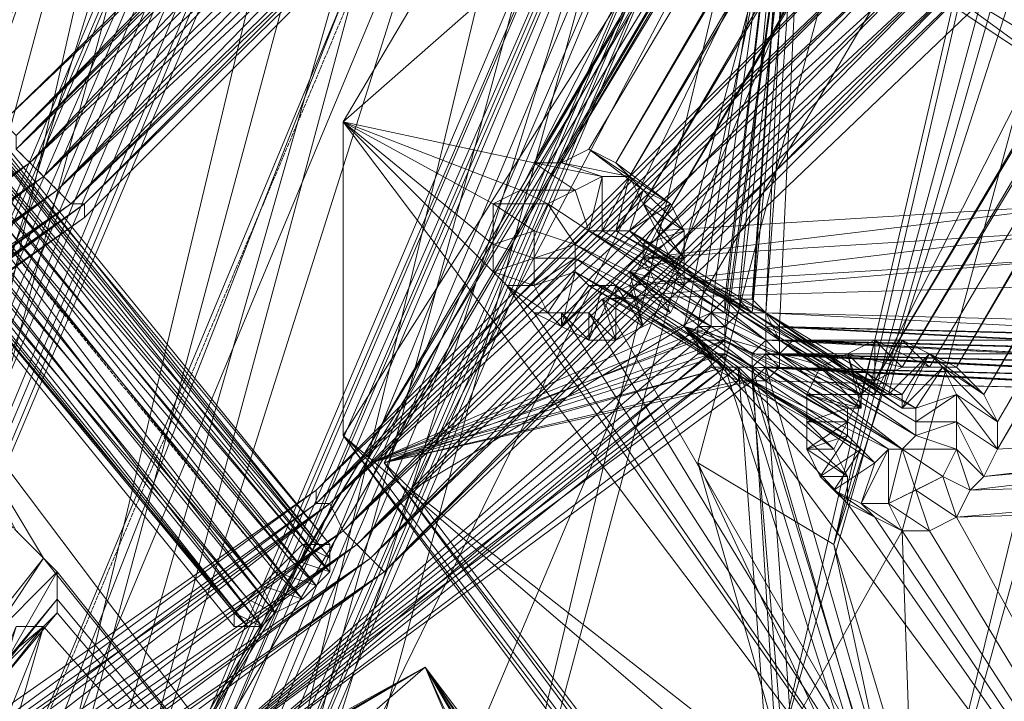
# Model space of a CAD drawing. Units: millimetres. Extents: x 269 to 47887, y -5561 to 2906.
# Drawn here: x 43758 to 43944, y -776 to -647 of the extents above; entities that cross this region are included whole.
import ezdxf

# ---------------------------------------------------------------- set-up
doc = ezdxf.new("R2010")
doc.units = ezdxf.units.MM
doc.header["$MEASUREMENT"] = 0
doc.linetypes.add('PDF_IMPORT', pattern=[1, 0.8, -0.2])
doc.layers.add('МАФЫ НАШИ', color=7, linetype='Continuous', lineweight=25)

# ---------------------------------------------------------------- blocks, each defined once
blk = doc.blocks.new('прьлг6')
at = {"layer": 'МАФЫ НАШИ', "lineweight": 13}
for points in [[(37032.8, 5530.47), (36921.9, 5419.56), (37032.8, 5530.47), (36921.9, 5419.56), (36792.94, 5329.3), (36921.9, 5419.56), (36795.52, 5326.72), (36792.94, 5329.3), (36653.67, 5257.08), (36795.52, 5326.72), (36653.67, 5254.5), (36653.67, 5257.08), (36506.66, 5205.5), (36653.67, 5254.5), (36506.66, 5205.5), (36351.92, 5177.13), (36506.66, 5205.5), (36351.92, 5177.13), (36194.59, 5174.55), (36351.92, 5177.13), (36194.59, 5171.97)], [(37032.8, 5530.47), (36921.9, 5419.56), (36795.52, 5326.72), (36792.94, 5329.3), (36653.67, 5254.5), (36653.67, 5257.08), (36506.66, 5205.5), (36351.92, 5177.13), (36194.59, 5171.97)], [(36965.74, 5589.78), (36862.58, 5489.2), (36965.74, 5589.78), (36862.58, 5489.2), (36746.52, 5406.67), (36862.58, 5489.2), (36746.52, 5404.09), (36746.52, 5406.67), (36620.14, 5339.61), (36746.52, 5404.09), (36620.14, 5339.61), (36483.45, 5293.19), (36620.14, 5339.61), (36483.45, 5293.19), (36341.6, 5267.4), (36483.45, 5293.19), (36341.6, 5267.4), (36199.75, 5264.82), (36341.6, 5267.4), (36199.75, 5264.82)], [(35560.14, 5551.1), (35668.46, 5455.67), (35665.88, 5455.67), (35787.1, 5378.3), (35918.63, 5318.98), (36057.9, 5282.87), (36057.9, 5280.29), (36199.75, 5264.82), (36341.6, 5267.4), (36483.45, 5293.19), (36620.14, 5339.61), (36746.52, 5406.67), (36746.52, 5404.09), (36862.58, 5489.2), (36965.74, 5589.78)], [(37154.01, 6397.04), (36813.57, 5300.93), (37120.49, 6440.88)], [(37084.38, 6417.67), (37115.33, 6373.83), (37154.01, 6397.04), (36857.42, 5295.77), (37115.33, 6373.83), (36836.79, 5342.19), (36857.42, 5295.77), (36813.57, 5300.93), (36836.79, 5342.19), (36795.52, 5347.35), (36813.57, 5300.93), (37084.38, 6417.67), (36795.52, 5347.35), (37115.33, 6373.83)], [(37218.49, 6309.35), (36898.68, 5288.03), (37187.54, 6353.19)], [(37148.86, 6329.98), (37182.38, 6286.14), (37218.49, 6309.35), (36942.53, 5282.87), (37182.38, 6286.14), (36921.9, 5329.3), (36942.53, 5282.87), (36898.68, 5288.03), (36921.9, 5329.3), (36880.63, 5334.45), (36898.68, 5288.03), (37148.86, 6329.98), (36880.63, 5334.45), (37182.38, 6286.14)], [(37252.02, 6265.5), (37019.9, 5409.25), (37213.33, 6244.87), (37252.02, 6265.5), (37282.97, 6224.24), (37019.9, 5409.25), (37043.11, 5331.88), (37035.38, 5337.03), (37032.8, 5411.83), (37009.59, 5370.56), (37213.33, 6244.87), (36994.11, 5424.72), (37019.9, 5409.25), (37035.38, 5337.03)], [(37009.59, 5370.56), (37246.86, 6201.03), (37213.33, 6244.87), (37282.97, 6224.24), (37043.11, 5331.88)], [(37133.38, 5414.41), (37117.91, 5280.29), (37130.8, 5416.99), (37043.11, 5414.41), (37117.91, 5280.29), (37032.8, 5411.83), (37246.86, 6201.03), (37035.38, 5337.03), (37282.97, 6224.24), (37246.86, 6201.03)], [(36818.73, 5530.47), (36921.9, 5409.25), (36919.32, 5409.25), (36818.73, 5530.47)], [(36816.15, 5530.47), (36919.32, 5409.25), (36916.74, 5406.67), (36816.15, 5530.47)], [(36826.47, 5512.41), (36916.74, 5406.67), (36914.16, 5404.09)], [(36808.42, 5522.73), (36911.58, 5401.51), (36909, 5398.93), (36808.42, 5522.73)], [(36805.84, 5520.15), (36909, 5398.93), (36906.42, 5396.35), (36805.84, 5520.15)], [(36805.84, 5517.57), (36906.42, 5396.35), (36906.42, 5393.77), (36805.84, 5517.57), (36906.42, 5393.77), (36909, 5393.77), (36808.42, 5517.57)], [(36811, 5517.57), (36909, 5393.77), (36911.58, 5393.77), (36811, 5517.57)], [(36813.57, 5520.15), (36911.58, 5393.77), (36914.16, 5396.35), (36813.57, 5520.15)], [(36816.15, 5522.73), (36914.16, 5396.35), (36919.32, 5398.93), (36816.15, 5522.73)], [(36818.73, 5525.31), (36919.32, 5398.93), (36921.9, 5401.51), (36818.73, 5525.31)], [(36821.31, 5527.89), (36921.9, 5401.51), (36924.48, 5404.09), (36821.31, 5527.89)], [(36823.89, 5530.47), (36924.48, 5404.09), (36924.48, 5406.67), (36823.89, 5530.47)], [(36823.89, 5533.04), (36924.48, 5406.67), (36924.48, 5409.25), (36921.9, 5409.25), (36821.31, 5533.04), (36924.48, 5409.25), (36823.89, 5533.04)], [(36911.58, 5401.51), (36914.16, 5404.09), (36826.47, 5512.41), (36911.58, 5401.51), (36811, 5525.31)], [(37004.43, 5453.09), (37014.74, 5561.41), (37012.16, 5563.99), (37192.7, 5870.9), (37218.49, 5981.81), (37012.16, 5563.99), (36927.05, 5489.2), (37218.49, 5981.81), (37270.07, 6010.18)], [(37197.86, 5868.33), (37360.34, 5770.32), (37365.5, 5767.74), (37184.96, 5463.41), (37491.87, 5912.17), (37365.5, 5767.74), (37491.87, 5974.07), (37486.72, 5976.65), (37282.97, 6002.44), (37277.81, 6005.02), (37197.86, 5868.33), (37192.7, 5870.9), (37014.74, 5561.41), (36934.79, 5424.72), (36939.95, 5419.56)], [(36973.48, 5484.04), (37246.86, 5943.12), (36968.32, 5481.46), (37244.28, 5948.28), (36963.16, 5481.46), (37241.7, 5953.44), (37218.49, 5981.81), (36963.16, 5481.46), (36927.05, 5489.2), (36960.58, 5476.3)], [(37246.86, 5943.12), (36978.64, 5481.46), (37249.44, 5940.54), (36981.22, 5478.88), (37254.6, 5937.96), (36983.79, 5473.73), (37259.76, 5937.96), (36986.37, 5468.57)], [(37311.34, 5904.43), (37032.8, 5442.78), (37308.76, 5909.59), (37027.64, 5440.2), (37308.76, 5914.75), (37282.97, 5943.12), (37308.76, 5919.91)], [(36976.06, 5455.67), (37053.43, 5321.56), (37066.33, 5458.25), (36976.06, 5455.67), (37066.33, 5463.41), (36981.22, 5458.25), (37066.33, 5468.57), (36983.79, 5463.41), (37068.9, 5473.73), (36986.37, 5468.57), (37264.91, 5940.54)], [(37050.85, 5427.3), (37324.23, 5899.27), (37050.85, 5432.46), (37319.08, 5899.27), (37048.27, 5437.62), (37313.92, 5901.85), (37043.11, 5442.78), (37311.34, 5904.43), (37037.96, 5442.78)], [(37329.39, 5901.85), (37050.85, 5427.3), (37135.96, 5432.46), (37048.27, 5422.14), (37133.38, 5429.88), (37045.69, 5419.56), (37130.8, 5422.14), (37043.11, 5414.41)], [(36823.89, 5651.68), (36934.79, 5514.99), (36927.05, 5512.41), (36816.15, 5246.77), (36906.42, 5643.94), (36927.05, 5512.41), (36991.53, 5690.37), (37004.43, 5692.95), (36862.58, 5767.74), (36777.47, 5721.32), (36906.42, 5643.94), (36811, 5690.37)], [(36795.52, 5298.35), (36965.74, 5698.11), (36792.94, 5300.93), (36963.16, 5703.26), (36790.36, 5298.35), (36963.16, 5708.42), (36947.69, 5744.53), (36790.36, 5298.35), (36767.15, 5316.4), (36787.78, 5295.77)], [(36981.22, 5703.26), (37001.85, 5613), (36981.22, 5698.11), (36999.27, 5610.42), (36978.64, 5692.95), (36999.27, 5607.84), (36976.06, 5690.37), (36854.84, 5267.4), (36999.27, 5607.84)], [(36965.74, 5698.11), (36798.1, 5295.77), (36968.32, 5695.53), (36800.68, 5293.19), (36970.9, 5692.95), (36803.26, 5288.03), (36973.48, 5690.37), (36803.26, 5282.87)], [(37025.06, 5695.53), (36934.79, 5514.99), (37076.64, 5667.16), (36823.89, 5249.34), (36816.15, 5246.77), (36720.73, 5386.04)], [(36798.1, 5269.98), (36844.52, 5117.81), (36852.26, 5251.92), (36798.1, 5269.98), (36852.26, 5257.08), (36800.68, 5272.56), (36852.26, 5262.24), (36803.26, 5277.71), (36854.84, 5267.4), (36803.26, 5282.87), (36976.06, 5690.37)], [(36870.31, 5246.77), (37014.74, 5587.21), (37076.64, 5667.16), (37014.74, 5589.78)], [(36854.84, 5267.4), (36999.27, 5602.68), (36857.42, 5269.98), (36999.27, 5594.94), (36860, 5269.98), (36999.27, 5592.36), (36862.58, 5269.98)], [(36999.27, 5592.36), (36867.74, 5267.4), (37001.85, 5587.21)], [(36867.74, 5267.4), (37004.43, 5584.63), (36870.31, 5262.24), (37009.59, 5582.05), (36870.31, 5257.08), (37012.16, 5584.63), (36870.31, 5251.92), (37014.74, 5587.21)], [(36968.32, 5453.09), (37053.43, 5321.56), (36927.05, 5489.2), (36927.05, 5429.88), (37012.16, 5563.99), (36932.21, 5424.72), (36927.05, 5429.88), (37058.59, 5257.08), (37053.43, 5259.66), (37179.8, 5465.99), (37053.43, 5321.56), (36973.48, 5453.09)], [(36996.69, 5450.51), (36932.21, 5424.72), (36996.69, 5453.09), (37012.16, 5563.99), (36999.27, 5453.09)], [(37014.74, 5561.41), (37001.85, 5453.09), (37014.74, 5561.41), (37004.43, 5453.09), (37012.16, 5563.99), (37001.85, 5455.67), (37007.01, 5453.09), (37001.85, 5455.67), (36999.27, 5455.67), (37007.01, 5453.09), (37004.43, 5453.09), (36999.27, 5455.67), (37004.43, 5453.09), (37001.85, 5453.09), (36999.27, 5455.67), (36996.69, 5453.09), (37001.85, 5453.09), (36999.27, 5450.51), (36996.69, 5453.09), (36994.11, 5450.51), (36999.27, 5450.51), (36999.27, 5447.93), (36994.11, 5450.51), (36994.11, 5447.93), (36999.27, 5447.93), (36994.11, 5447.93), (36994.11, 5445.36), (36999.27, 5447.93), (36999.27, 5445.36), (36994.11, 5445.36), (36996.69, 5445.36), (36999.27, 5445.36), (36999.27, 5442.78), (36996.69, 5442.78), (37001.85, 5440.2), (36999.27, 5442.78), (36996.69, 5442.78), (36996.69, 5445.36), (36999.27, 5442.78), (37001.85, 5440.2), (36999.27, 5442.78), (37001.85, 5442.78), (37001.85, 5440.2), (37004.43, 5440.2), (37001.85, 5442.78), (37004.43, 5442.78), (37004.43, 5440.2), (37007.01, 5440.2), (37004.43, 5442.78), (37007.01, 5445.36), (37007.01, 5440.2), (37009.59, 5442.78), (37007.01, 5445.36), (37009.59, 5442.78), (37009.59, 5445.36), (37007.01, 5445.36), (37007.01, 5447.93), (37009.59, 5445.36), (37012.16, 5447.93), (37007.01, 5447.93), (37007.01, 5450.51), (37012.16, 5447.93), (37009.59, 5447.93), (37007.01, 5450.51), (37007.01, 5453.09), (37004.43, 5455.67), (37001.85, 5455.67), (37012.16, 5563.99), (37004.43, 5455.67)], [(36996.69, 5453.09), (37012.16, 5563.99), (36999.27, 5455.67)], [(36999.27, 5455.67), (37012.16, 5563.99), (36999.27, 5455.67)], [(37007.01, 5453.09), (37012.16, 5563.99), (37110.17, 5450.51), (37007.01, 5453.09), (37107.59, 5447.93), (37007.01, 5450.51), (37107.59, 5445.36), (37007.01, 5447.93), (37105.01, 5445.36), (37007.01, 5447.93), (37105.01, 5442.78), (37004.43, 5445.36), (37107.59, 5440.2), (37058.59, 5257.08), (37107.59, 5440.2), (37004.43, 5442.78), (37058.59, 5257.08), (37001.85, 5442.78)], [(37004.43, 5442.78), (37107.59, 5440.2), (37007.01, 5445.36), (37105.01, 5442.78), (37007.01, 5445.36), (37105.01, 5445.36), (37007.01, 5447.93), (37105.01, 5447.93), (37007.01, 5450.51), (37107.59, 5447.93), (37007.01, 5453.09), (37012.16, 5563.99), (37107.59, 5447.93)], [(37112.75, 5435.04), (37025.06, 5192.61), (37004.43, 5440.2), (36896.11, 5360.25), (37001.85, 5440.2), (36896.11, 5360.25), (36999.27, 5447.93), (37014.74, 5561.41), (36999.27, 5450.51)], [(37112.75, 5447.93), (37009.59, 5450.51), (37014.74, 5561.41), (36999.27, 5450.51), (36934.79, 5424.72), (36999.27, 5447.93), (36934.79, 5424.72)], [(37007.01, 5440.2), (37025.06, 5192.61), (37112.75, 5437.62), (37007.01, 5440.2), (37110.17, 5437.62), (37009.59, 5442.78), (37110.17, 5440.2), (37009.59, 5445.36), (37107.59, 5442.78), (37012.16, 5447.93), (37110.17, 5445.36), (37009.59, 5447.93), (37110.17, 5447.93), (37009.59, 5450.51), (37014.74, 5561.41), (37110.17, 5447.93)], [(37007.01, 5453.09), (37014.74, 5561.41), (37007.01, 5453.09)], [(37007.01, 5453.09), (37014.74, 5561.41), (37007.01, 5453.09)], [(36924.48, 5406.67), (36823.89, 5530.47), (36924.48, 5406.67)], [(37071.48, 5491.78), (37252.02, 5388.62), (37032.8, 5520.15), (37035.38, 5525.31), (37252.02, 5388.62), (37254.6, 5396.35), (37275.23, 5375.72)], [(37048.27, 5517.57), (36934.79, 5404.09), (37048.27, 5517.57)], [(36927.05, 5512.41), (36823.89, 5249.34), (36934.79, 5514.99)], [(37050.85, 5514.99), (36934.79, 5404.09), (37050.85, 5514.99)], [(37050.85, 5514.99), (36934.79, 5404.09), (37050.85, 5514.99)], [(37050.85, 5514.99), (36934.79, 5404.09), (37050.85, 5514.99)], [(36955.42, 5473.73), (36927.05, 5489.2), (36958, 5458.25), (37053.43, 5321.56), (36963.16, 5453.09)], [(36955.42, 5465.99), (36927.05, 5489.2), (36955.42, 5460.83)], [(36927.05, 5489.2), (36927.05, 5489.2)], [(36973.48, 5484.04), (36973.48, 5484.04)], [(36963.16, 5481.46), (36963.16, 5481.46)], [(36968.32, 5481.46), (36968.32, 5481.46)], [(36978.64, 5481.46), (36978.64, 5481.46)], [(36976.06, 5478.88), (36976.06, 5478.88)], [(36981.22, 5478.88), (36981.22, 5478.88)], [(36981.22, 5478.88), (36981.22, 5478.88)], [(36960.58, 5476.3), (36960.58, 5476.3)], [(36970.9, 5476.3), (36970.9, 5476.3)], [(36981.22, 5468.57), (36983.79, 5476.3), (36981.22, 5468.57), (36988.95, 5473.73), (36983.79, 5476.3)], [(36983.79, 5476.3), (36983.79, 5476.3)], [(36875.47, 5473.73), (36875.47, 5473.73)], [(36878.05, 5473.73), (36878.05, 5473.73)], [(36878.05, 5473.73), (36878.05, 5473.73)], [(36955.42, 5473.73), (36955.42, 5473.73)], [(36970.9, 5465.99), (36963.16, 5463.41), (36963.16, 5468.57), (36970.9, 5465.99), (36965.74, 5473.73), (36963.16, 5468.57)], [(36965.74, 5473.73), (36965.74, 5473.73)], [(36983.79, 5473.73), (36983.79, 5473.73)], [(36988.95, 5473.73), (36988.95, 5473.73)], [(36878.05, 5471.15), (36878.05, 5471.15)], [(36981.22, 5468.57), (36981.22, 5468.57)], [(36955.42, 5465.99), (36955.42, 5465.99)], [(36983.79, 5465.99), (36983.79, 5465.99)], [(36981.22, 5460.83), (36991.53, 5463.41), (36991.53, 5458.25), (36981.22, 5460.83), (36983.79, 5450.51), (36988.95, 5453.09), (36981.22, 5460.83), (36988.95, 5453.09), (36991.53, 5458.25)], [(36983.79, 5463.41), (36983.79, 5463.41)], [(37037.96, 5411.83), (37117.91, 5280.29), (37184.96, 5463.41), (37066.33, 5251.92)], [(36955.42, 5460.83), (36955.42, 5460.83)], [(36981.22, 5460.83), (36981.22, 5460.83)], [(36973.48, 5458.25), (36968.32, 5450.51), (36976.06, 5458.25), (36973.48, 5447.93), (36968.32, 5450.51), (36963.16, 5453.09), (36965.74, 5453.09), (36958, 5458.25), (36963.16, 5453.09), (36968.32, 5453.09), (36968.32, 5450.51)], [(36958, 5458.25), (36958, 5458.25)], [(36973.48, 5458.25), (36973.48, 5458.25)], [(36976.06, 5458.25), (36976.06, 5458.25)], [(36978.64, 5458.25), (36978.64, 5458.25)], [(36976.06, 5455.67), (36976.06, 5455.67)], [(36999.27, 5455.67), (36999.27, 5455.67)], [(36999.27, 5455.67), (36999.27, 5455.67)], [(37001.85, 5455.67), (37001.85, 5455.67)], [(37001.85, 5455.67), (37001.85, 5455.67)], [(37004.43, 5455.67), (37004.43, 5455.67)], [(36963.16, 5453.09), (36963.16, 5453.09)], [(36965.74, 5453.09), (36965.74, 5453.09)], [(36968.32, 5453.09), (36968.32, 5453.09)], [(36973.48, 5453.09), (36973.48, 5453.09)], [(36988.95, 5453.09), (36988.95, 5453.09)], [(36996.69, 5453.09), (36996.69, 5453.09)], [(36996.69, 5453.09), (36996.69, 5453.09)], [(36999.27, 5453.09), (36999.27, 5453.09)], [(37004.43, 5453.09), (37004.43, 5453.09)], [(37032.8, 5437.62), (37007.01, 5453.09), (37032.8, 5437.62)], [(36968.32, 5450.51), (36968.32, 5450.51)], [(36983.79, 5450.51), (36983.79, 5450.51)], [(37022.48, 5422.14), (36991.53, 5450.51), (37019.9, 5427.3)], [(37022.48, 5432.46), (36991.53, 5450.51), (37025.06, 5437.62)], [(36991.53, 5450.51), (36991.53, 5450.51)], [(36994.11, 5450.51), (36994.11, 5450.51)], [(36996.69, 5450.51), (36996.69, 5450.51)], [(37009.59, 5450.51), (37110.17, 5445.36), (37009.59, 5447.93), (37110.17, 5445.36), (37009.59, 5447.93), (37110.17, 5442.78), (37009.59, 5445.36), (37110.17, 5440.2), (37009.59, 5442.78), (37110.17, 5437.62), (37007.01, 5442.78), (37061.17, 5254.5)], [(37009.59, 5450.51), (37009.59, 5450.51)], [(36996.69, 5442.78), (36893.53, 5362.82), (36996.69, 5445.36), (36932.21, 5424.72), (36994.11, 5447.93), (36893.53, 5362.82), (36994.11, 5445.36)], [(36999.27, 5447.93), (36896.11, 5360.25)], [(36973.48, 5447.93), (36973.48, 5447.93)], [(36978.64, 5447.93), (36978.64, 5447.93)], [(36994.11, 5447.93), (36994.11, 5447.93)], [(36994.11, 5447.93), (36994.11, 5447.93)], [(37022.48, 5435.04), (36999.27, 5447.93), (37022.48, 5435.04)], [(37035.38, 5432.46), (37009.59, 5447.93), (37035.38, 5432.46)], [(37009.59, 5447.93), (37009.59, 5447.93)], [(37012.16, 5447.93), (37012.16, 5447.93)], [(37027.64, 5447.93), (37027.64, 5447.93)], [(37032.8, 5447.93), (37032.8, 5447.93)], [(36865.16, 5411.83), (36847.1, 5445.36), (36870.31, 5406.67), (36973.48, 5277.71), (36973.48, 5215.82), (36847.1, 5383.46), (36973.48, 5277.71), (36847.1, 5445.36), (36862.58, 5414.41)], [(37004.43, 5440.2), (37061.17, 5254.5), (37004.43, 5440.2), (36934.79, 5424.72), (36999.27, 5445.36), (36896.11, 5360.25), (36999.27, 5442.78), (36893.53, 5362.82)], [(37001.85, 5440.2), (36934.79, 5424.72), (36999.27, 5442.78), (36932.21, 5424.72), (36999.27, 5442.78), (37058.59, 5257.08), (36932.21, 5424.72), (36996.69, 5445.36)], [(36994.11, 5445.36), (36994.11, 5445.36)], [(36996.69, 5445.36), (36996.69, 5445.36)], [(36996.69, 5445.36), (36996.69, 5445.36)], [(37004.43, 5445.36), (37004.43, 5445.36)], [(37009.59, 5445.36), (37009.59, 5445.36)], [(37022.48, 5445.36), (37022.48, 5445.36)], [(37037.96, 5445.36), (37030.22, 5437.62), (37032.8, 5437.62)], [(37037.96, 5445.36), (37037.96, 5445.36)], [(36996.69, 5442.78), (36996.69, 5442.78)], [(37025.06, 5427.3), (37004.43, 5440.2), (37001.85, 5440.2), (36999.27, 5442.78), (37025.06, 5427.3), (37001.85, 5440.2), (37025.06, 5427.3), (37019.9, 5419.56)], [(36999.27, 5442.78), (36999.27, 5442.78)], [(36999.27, 5442.78), (36999.27, 5442.78)], [(37001.85, 5442.78), (37001.85, 5442.78)], [(37004.43, 5442.78), (37004.43, 5442.78)], [(37007.01, 5442.78), (37007.01, 5442.78)], [(37009.59, 5442.78), (37009.59, 5442.78)], [(37017.32, 5442.78), (37025.06, 5435.04), (37014.74, 5437.62), (37022.48, 5435.04), (37025.06, 5435.04)], [(37017.32, 5442.78), (37017.32, 5442.78)], [(37032.8, 5442.78), (37032.8, 5442.78)], [(37037.96, 5442.78), (37037.96, 5442.78)], [(37040.53, 5442.78), (37040.53, 5442.78)], [(37043.11, 5442.78), (37043.11, 5442.78)], [(37001.85, 5440.2), (37001.85, 5440.2)], [(37027.64, 5424.72), (37004.43, 5440.2), (37027.64, 5424.72)], [(37004.43, 5440.2), (37004.43, 5440.2)], [(37027.64, 5440.2), (37027.64, 5440.2)], [(37025.06, 5437.62), (37025.06, 5437.62)], [(37032.8, 5437.62), (37032.8, 5437.62)], [(37048.27, 5437.62), (37048.27, 5437.62)], [(37022.48, 5435.04), (37022.48, 5435.04)], [(37025.06, 5435.04), (37025.06, 5435.04)], [(37032.8, 5435.04), (37032.8, 5435.04)], [(37022.48, 5432.46), (37022.48, 5432.46)], [(37022.48, 5432.46), (37022.48, 5432.46)], [(37050.85, 5432.46), (37050.85, 5432.46)], [(36927.05, 5429.88), (36927.05, 5429.88)], [(37022.48, 5429.88), (37022.48, 5429.88)], [(37032.8, 5427.3), (37035.38, 5429.88), (37043.11, 5427.3), (37032.8, 5427.3), (37040.53, 5422.14)], [(37019.9, 5427.3), (37019.9, 5427.3)], [(37025.06, 5427.3), (37025.06, 5427.3)], [(37030.22, 5427.3), (37030.22, 5427.3)], [(37035.38, 5419.56), (37032.8, 5427.3), (37035.38, 5419.56)], [(37032.8, 5427.3), (37032.8, 5427.3)], [(37050.85, 5427.3), (37050.85, 5427.3)], [(36932.21, 5424.72), (36932.21, 5424.72)], [(36934.79, 5424.72), (36934.79, 5424.72)], [(36994.11, 5424.72), (36994.11, 5424.72)], [(37027.64, 5424.72), (37027.64, 5424.72)], [(37022.48, 5422.14), (37022.48, 5422.14)], [(37048.27, 5422.14), (37048.27, 5422.14)], [(36921.9, 5419.56), (36795.52, 5326.72), (36921.9, 5419.56)], [(36921.9, 5419.56), (36921.9, 5419.56)], [(36921.9, 5419.56), (36921.9, 5419.56)], [(36921.9, 5419.56), (36921.9, 5419.56)], [(36939.95, 5419.56), (36939.95, 5419.56)], [(37045.69, 5419.56), (37045.69, 5419.56)], [(36921.9, 5416.99), (36795.52, 5326.72), (36921.9, 5416.99)], [(36860, 5383.46), (36872.89, 5398.93), (36872.89, 5396.35), (36860, 5383.46)], [(36860, 5380.88), (36872.89, 5396.35), (36870.31, 5393.77), (36860, 5380.88)], [(36854.84, 5380.88), (36870.31, 5393.77), (36865.16, 5393.77)], [(36865.16, 5411.83), (36870.31, 5406.67), (36860, 5393.77)], [(36860, 5391.19), (36870.31, 5406.67), (36872.89, 5404.09), (36872.89, 5398.93), (36862.58, 5386.04)], [(36921.9, 5416.99), (36921.9, 5416.99)], [(36921.9, 5416.99), (36921.9, 5416.99)], [(36924.48, 5416.99), (36924.48, 5416.99)], [(36924.48, 5416.99), (36924.48, 5416.99)], [(37025.06, 5416.99), (37025.06, 5416.99)], [(37148.86, 5409.25), (37117.91, 5280.29), (37027.64, 5414.41)], [(37027.64, 5414.41), (37027.64, 5414.41)], [(37043.11, 5414.41), (37043.11, 5414.41)], [(36927.05, 5411.83), (36927.05, 5411.83)], [(37032.8, 5411.83), (37032.8, 5411.83)], [(37032.8, 5411.83), (37032.8, 5411.83)], [(37037.96, 5411.83), (37037.96, 5411.83)], [(36906.42, 5393.77), (36909, 5393.77), (36906.42, 5396.35), (36911.58, 5393.77), (36909, 5398.93), (36914.16, 5396.35), (36911.58, 5401.51), (36919.32, 5398.93), (36914.16, 5404.09), (36921.9, 5401.51), (36916.74, 5406.67), (36924.48, 5404.09), (36919.32, 5409.25), (36924.48, 5406.67), (36919.32, 5409.25), (36924.48, 5409.25)], [(36919.32, 5409.25), (36919.32, 5409.25)], [(36921.9, 5409.25), (36921.9, 5409.25)], [(36924.48, 5409.25), (36924.48, 5409.25)], [(37019.9, 5409.25), (37019.9, 5409.25)], [(36916.74, 5406.67), (36916.74, 5406.67)], [(36924.48, 5406.67), (36924.48, 5406.67)], [(36934.79, 5404.09), (36805.84, 5308.66), (36934.79, 5404.09)], [(36934.79, 5404.09), (36805.84, 5308.66), (36934.79, 5404.09)], [(36872.89, 5404.09), (36973.48, 5277.71), (36872.89, 5398.93)], [(36924.48, 5404.09), (36924.48, 5404.09)], [(36870.31, 5393.77), (36849.68, 5342.19), (36865.16, 5393.77), (36844.52, 5344.77), (36862.58, 5393.77), (36841.94, 5344.77), (36857.42, 5396.35), (36473.14, 5401.51), (36841.94, 5344.77)], [(36921.9, 5401.51), (36921.9, 5401.51)], [(36919.32, 5398.93), (36919.32, 5398.93)], [(36857.42, 5334.45), (36973.48, 5277.71), (36854.84, 5339.61), (36870.31, 5393.77), (36973.48, 5277.71), (36872.89, 5396.35)], [(36914.16, 5396.35), (36914.16, 5396.35)], [(36870.31, 5393.77), (36870.31, 5393.77)], [(36906.42, 5393.77), (36906.42, 5393.77)], [(36909, 5393.77), (36909, 5393.77)], [(36911.58, 5393.77), (36911.58, 5393.77)], [(36885.79, 5293.19), (36829.05, 5321.56), (36718.15, 5257.08), (36942.53, 5386.04), (36829.05, 5321.56), (36890.95, 5357.67), (36942.53, 5386.04), (37068.9, 5218.4), (36973.48, 5339.61)], [(36960.58, 5342.19), (36792.94, 5249.34), (36958, 5347.35), (36787.78, 5251.92), (36958, 5349.93), (36942.53, 5386.04), (36958, 5352.51)], [(36965.74, 5352.51), (36942.53, 5386.04), (36968.32, 5347.35), (37068.9, 5218.4), (36970.9, 5342.19)], [(36960.58, 5355.09), (36942.53, 5386.04), (36963.16, 5352.51)], [(36942.53, 5386.04), (36942.53, 5386.04)]]:
    blk.add_lwpolyline(points, dxfattribs=at)
at = {"layer": 'МАФЫ НАШИ', "linetype": 'PDF_IMPORT', "lineweight": 13}
for points in [[(36271.97, 6175.24), (36277.13, 6180.39), (36914.16, 5404.09)], [(36816.15, 5246.77), (37004.43, 5692.95)], [(36872.89, 5476.3), (36865.16, 5484.04), (36875.47, 5473.73)], [(36963.16, 5468.57), (36963.16, 5458.25)], [(36978.64, 5468.57), (36973.48, 5468.57)], [(36981.22, 5458.25), (36986.37, 5468.57)], [(36991.53, 5458.25), (36991.53, 5468.57)], [(36970.9, 5465.99), (36970.9, 5460.83)], [(37007.01, 5447.93), (37007.01, 5453.09), (37001.85, 5453.09), (37007.01, 5453.09), (37007.01, 5445.36)], [(37004.43, 5442.78), (36999.27, 5442.78), (36999.27, 5450.51), (36999.27, 5442.78)], [(37009.59, 5442.78), (37009.59, 5450.51)], [(37007.01, 5440.2), (37001.85, 5440.2)], [(37014.74, 5437.62), (37014.74, 5427.3)], [(37030.22, 5437.62), (37025.06, 5437.62)], [(37043.11, 5427.3), (37043.11, 5437.62)], [(37035.38, 5429.88), (37035.38, 5435.04)], [(37017.32, 5422.14), (37022.48, 5416.99)], [(37030.22, 5416.99), (37040.53, 5422.14)], [(36870.31, 5406.67), (36862.58, 5414.41)], [(36932.21, 5406.67), (36927.05, 5411.83)], [(36929.63, 5409.25), (36934.79, 5404.09)], [(36872.89, 5396.35), (36872.89, 5404.09)], [(36906.42, 5396.35), (36911.58, 5401.51)]]:
    blk.add_lwpolyline(points, dxfattribs=at)
at = {"layer": 'МАФЫ НАШИ', "lineweight": 13}
for points in [[(36991.53, 5450.51), (37027.64, 5440.2), (37282.97, 5943.12)], [(36844.52, 5117.81), (36870.31, 5246.77), (37076.64, 5667.16)], [(36865.16, 5486.62), (36965.74, 5589.78), (36862.58, 5489.2)], [(36862.58, 5489.2), (36965.74, 5587.21), (36865.16, 5486.62)], [(36865.16, 5486.62), (36968.32, 5587.21), (36865.16, 5484.04)], [(36867.74, 5481.46), (36968.32, 5587.21), (36865.16, 5484.04)], [(36865.16, 5484.04), (36965.74, 5587.21), (36865.16, 5486.62)], [(36865.16, 5484.04), (36970.9, 5584.63), (36867.74, 5481.46)], [(36870.31, 5478.88), (36970.9, 5584.63), (36867.74, 5481.46)], [(36867.74, 5481.46), (36976.06, 5582.05), (36870.31, 5478.88)], [(36872.89, 5476.3), (36976.06, 5582.05), (36870.31, 5478.88)], [(36870.31, 5478.88), (36978.64, 5579.47), (36872.89, 5476.3)], [(36875.47, 5473.73), (36978.64, 5579.47), (36872.89, 5476.3)], [(36872.89, 5476.3), (36981.22, 5576.89), (36875.47, 5473.73)], [(36878.05, 5473.73), (36981.22, 5576.89), (36875.47, 5473.73)], [(36875.47, 5473.73), (36981.22, 5574.31), (36878.05, 5473.73)], [(36878.05, 5473.73), (36878.05, 5471.15), (36981.22, 5574.31)], [(36878.05, 5471.15), (36878.05, 5473.73), (36981.22, 5574.31)], [(37012.16, 5563.99), (36994.11, 5450.51), (36893.53, 5362.82)], [(36893.53, 5362.82), (36896.11, 5360.25), (37014.74, 5561.41)], [(36991.53, 5450.51), (37014.74, 5561.41), (36939.95, 5419.56)], [(36921.9, 5416.99), (37032.8, 5530.47), (36921.9, 5419.56)], [(36921.9, 5419.56), (37035.38, 5527.89), (36921.9, 5416.99)], [(36924.48, 5416.99), (37035.38, 5527.89), (36921.9, 5416.99)], [(36921.9, 5416.99), (37037.96, 5525.31), (36924.48, 5416.99)], [(36927.05, 5411.83), (37037.96, 5525.31), (36924.48, 5416.99)], [(36924.48, 5416.99), (37040.53, 5522.73), (36927.05, 5411.83)], [(36929.63, 5409.25), (37040.53, 5522.73), (36927.05, 5411.83)], [(36927.05, 5411.83), (37043.11, 5520.15), (36929.63, 5409.25)], [(36932.21, 5406.67), (37043.11, 5520.15), (36929.63, 5409.25)], [(37032.8, 5517.57), (37032.8, 5520.15), (37071.48, 5491.78)], [(36808.42, 5517.57), (36805.84, 5517.57), (36909, 5393.77)], [(36929.63, 5409.25), (37045.69, 5517.57), (36932.21, 5406.67)], [(36932.21, 5406.67), (37048.27, 5517.57), (36934.79, 5404.09)], [(36934.79, 5404.09), (37045.69, 5517.57), (36932.21, 5406.67)], [(36981.22, 5478.88), (36968.32, 5481.46), (36973.48, 5484.04)], [(36983.79, 5476.3), (36973.48, 5484.04), (36978.64, 5481.46)], [(36749.1, 5401.51), (36867.74, 5481.46), (36751.68, 5396.35)], [(36754.26, 5393.77), (36867.74, 5481.46), (36751.68, 5396.35)], [(36970.9, 5476.3), (36960.58, 5476.3), (36963.16, 5481.46)], [(36976.06, 5478.88), (36963.16, 5481.46), (36968.32, 5481.46)], [(36988.95, 5473.73), (36978.64, 5481.46), (36981.22, 5478.88)], [(36751.68, 5396.35), (36870.31, 5478.88), (36754.26, 5393.77)], [(36754.26, 5391.19), (36870.31, 5478.88), (36754.26, 5393.77)], [(36973.48, 5468.57), (36965.74, 5473.73), (36970.9, 5476.3), (36973.48, 5468.57), (36970.9, 5476.3), (36976.06, 5478.88)], [(36976.06, 5468.57), (36976.06, 5478.88), (36981.22, 5478.88)], [(36978.64, 5468.57), (36981.22, 5478.88), (36983.79, 5476.3)], [(36991.53, 5468.57), (36981.22, 5478.88), (36983.79, 5473.73)], [(36754.26, 5393.77), (36872.89, 5476.3), (36754.26, 5391.19)], [(36756.83, 5388.62), (36872.89, 5476.3), (36754.26, 5391.19)], [(36965.74, 5473.73), (36955.42, 5473.73), (36960.58, 5476.3)], [(36754.26, 5391.19), (36875.47, 5473.73), (36756.83, 5388.62)], [(36756.83, 5388.62), (36878.05, 5473.73), (36756.83, 5386.04)], [(36759.41, 5386.04), (36878.05, 5473.73), (36756.83, 5386.04)], [(36756.83, 5386.04), (36875.47, 5473.73), (36756.83, 5388.62)], [(36963.16, 5468.57), (36955.42, 5465.99), (36955.42, 5473.73)], [(36983.79, 5465.99), (36988.95, 5473.73), (36991.53, 5468.57)], [(36991.53, 5463.41), (36983.79, 5473.73), (36986.37, 5468.57)], [(36756.83, 5386.04), (36878.05, 5471.15), (36759.41, 5386.04)], [(36976.06, 5458.25), (36973.48, 5458.25), (36970.9, 5460.83), (36996.69, 5445.36), (36970.9, 5460.83), (36970.9, 5463.41), (36994.11, 5447.93), (36996.69, 5450.51), (36970.9, 5463.41), (36970.9, 5465.99), (36996.69, 5450.51), (36996.69, 5453.09), (36970.9, 5465.99), (36973.48, 5468.57), (36996.69, 5453.09), (36999.27, 5453.09), (36973.48, 5468.57), (36999.27, 5453.09), (36999.27, 5455.67), (36973.48, 5468.57), (36976.06, 5468.57), (36999.27, 5455.67), (37001.85, 5455.67), (36976.06, 5468.57), (36978.64, 5468.57), (37001.85, 5455.67), (37004.43, 5453.09), (36978.64, 5468.57), (36981.22, 5468.57), (37004.43, 5453.09), (37007.01, 5453.09), (36981.22, 5468.57), (37007.01, 5453.09), (37007.01, 5450.51), (36981.22, 5468.57), (36983.79, 5465.99), (37007.01, 5450.51), (37007.01, 5447.93), (36983.79, 5465.99), (36983.79, 5463.41), (37007.01, 5447.93), (36983.79, 5463.41), (36981.22, 5460.83), (37007.01, 5447.93), (37004.43, 5445.36), (36981.22, 5460.83), (37004.43, 5445.36), (37004.43, 5442.78), (36981.22, 5460.83), (36978.64, 5458.25), (37004.43, 5442.78), (37001.85, 5442.78), (36978.64, 5458.25), (37001.85, 5442.78), (36999.27, 5442.78), (36978.64, 5458.25), (36976.06, 5458.25), (36999.27, 5442.78)], [(36983.79, 5463.41), (36991.53, 5468.57), (36991.53, 5463.41)], [(36991.53, 5458.25), (36986.37, 5468.57), (36983.79, 5463.41)], [(36963.16, 5463.41), (36955.42, 5460.83), (36955.42, 5465.99)], [(36970.9, 5463.41), (36963.16, 5458.25), (36963.16, 5463.41)], [(36988.95, 5453.09), (36983.79, 5463.41), (36981.22, 5458.25)], [(36963.16, 5458.25), (36958, 5458.25), (36955.42, 5460.83)], [(36970.9, 5460.83), (36965.74, 5453.09), (36963.16, 5458.25)], [(36965.74, 5453.09), (36970.9, 5460.83), (36968.32, 5450.51)], [(36996.69, 5445.36), (36970.9, 5460.83), (36994.11, 5447.93)], [(36999.27, 5442.78), (36973.48, 5458.25), (36996.69, 5445.36)], [(36978.64, 5458.25), (36983.79, 5450.51), (36978.64, 5447.93), (36978.64, 5458.25), (36978.64, 5447.93), (36973.48, 5447.93)], [(36983.79, 5450.51), (36981.22, 5458.25), (36976.06, 5455.67)], [(36978.64, 5447.93), (36976.06, 5455.67), (36973.48, 5453.09)], [(37004.43, 5455.67), (37009.59, 5450.51), (37007.01, 5453.09)], [(36973.48, 5447.93), (36973.48, 5453.09), (36968.32, 5453.09)], [(37025.06, 5437.62), (36999.27, 5450.51), (37001.85, 5453.09)], [(37027.64, 5437.62), (37001.85, 5453.09), (37004.43, 5453.09)], [(37030.22, 5437.62), (37004.43, 5453.09), (37007.01, 5453.09)], [(37009.59, 5450.51), (37007.01, 5453.09), (37009.59, 5447.93)], [(37032.8, 5435.04), (37007.01, 5453.09), (37009.59, 5450.51)], [(37117.91, 5280.29), (37022.48, 5416.99), (36991.53, 5450.51)], [(37025.06, 5435.04), (36999.27, 5447.93), (36999.27, 5450.51)], [(37035.38, 5435.04), (37009.59, 5450.51), (37009.59, 5447.93)], [(37022.48, 5432.46), (36999.27, 5445.36), (36999.27, 5447.93)], [(37035.38, 5429.88), (37009.59, 5447.93), (37009.59, 5445.36)], [(37022.48, 5416.99), (37027.64, 5414.41), (37032.8, 5411.83), (37025.06, 5416.99), (37030.22, 5416.99), (37032.8, 5411.83), (37037.96, 5411.83), (37030.22, 5416.99), (37035.38, 5419.56), (37037.96, 5411.83), (37043.11, 5414.41), (37035.38, 5419.56), (37040.53, 5422.14), (37043.11, 5414.41), (37045.69, 5419.56), (37040.53, 5422.14), (37043.11, 5427.3), (37045.69, 5419.56), (37048.27, 5422.14), (37043.11, 5427.3), (37043.11, 5432.46), (37048.27, 5422.14), (37050.85, 5427.3), (37043.11, 5432.46), (37043.11, 5437.62), (37050.85, 5427.3), (37050.85, 5432.46), (37043.11, 5437.62), (37040.53, 5442.78), (37050.85, 5432.46), (37048.27, 5437.62), (37040.53, 5442.78), (37037.96, 5445.36), (37048.27, 5437.62), (37043.11, 5442.78), (37037.96, 5445.36), (37032.8, 5447.93), (37043.11, 5442.78), (37037.96, 5442.78), (37032.8, 5447.93), (37027.64, 5447.93), (37037.96, 5442.78), (37032.8, 5442.78), (37027.64, 5447.93), (37022.48, 5445.36), (37032.8, 5442.78), (37027.64, 5440.2), (37022.48, 5445.36), (37017.32, 5442.78), (37027.64, 5440.2), (37025.06, 5437.62), (37017.32, 5442.78), (37014.74, 5437.62), (37025.06, 5437.62), (37022.48, 5432.46), (37014.74, 5437.62), (37014.74, 5432.46), (37022.48, 5432.46), (37019.9, 5427.3), (37014.74, 5432.46), (37014.74, 5427.3), (37019.9, 5427.3), (37022.48, 5422.14), (37014.74, 5427.3), (37017.32, 5422.14), (37022.48, 5422.14), (37022.48, 5416.99), (37017.32, 5422.14), (37019.9, 5419.56)], [(37027.64, 5437.62), (37027.64, 5447.93), (37025.06, 5437.62)], [(37030.22, 5437.62), (37032.8, 5447.93), (37027.64, 5437.62)], [(37022.48, 5429.88), (36999.27, 5442.78), (36999.27, 5445.36)], [(37032.8, 5427.3), (37009.59, 5445.36), (37009.59, 5442.78), (37032.8, 5427.3), (37009.59, 5442.78), (37007.01, 5442.78)], [(37025.06, 5437.62), (37022.48, 5445.36), (37025.06, 5435.04)], [(37032.8, 5435.04), (37037.96, 5445.36), (37032.8, 5437.62)], [(36893.53, 5362.82), (37001.85, 5442.78), (37019.9, 5195.18)], [(37019.9, 5195.18), (37004.43, 5442.78), (37107.59, 5437.62)], [(37030.22, 5427.3), (37007.01, 5442.78), (37004.43, 5440.2)], [(37035.38, 5435.04), (37040.53, 5442.78), (37032.8, 5435.04)], [(37035.38, 5432.46), (37043.11, 5437.62), (37035.38, 5435.04)], [(37022.48, 5435.04), (37014.74, 5432.46), (37022.48, 5432.46)], [(37022.48, 5432.46), (37014.74, 5427.3), (37022.48, 5429.88)], [(37035.38, 5429.88), (37043.11, 5432.46), (37035.38, 5432.46)], [(37053.43, 5259.66), (36927.05, 5429.88), (37053.43, 5321.56)], [(37022.48, 5429.88), (37017.32, 5422.14), (37025.06, 5427.3)], [(37027.64, 5424.72), (37030.22, 5427.3), (37025.06, 5416.99), (37027.64, 5424.72), (37019.9, 5419.56), (37025.06, 5427.3)], [(37030.22, 5427.3), (37030.22, 5416.99), (37032.8, 5427.3)], [(37066.33, 5251.92), (36934.79, 5424.72), (37061.17, 5254.5)], [(37009.59, 5370.56), (36994.11, 5424.72), (37035.38, 5337.03)], [(37117.91, 5280.29), (36939.95, 5419.56), (37066.33, 5251.92)], [(37019.9, 5419.56), (37027.64, 5414.41), (37025.06, 5416.99)], [(36795.52, 5326.72), (36924.48, 5416.99), (36798.1, 5324.14)], [(36798.1, 5324.14), (36921.9, 5416.99), (36795.52, 5326.72)], [(36798.1, 5318.98), (36924.48, 5416.99), (36798.1, 5324.14)], [(36798.1, 5324.14), (36927.05, 5411.83), (36798.1, 5318.98)], [(36800.68, 5316.4), (36927.05, 5411.83), (36798.1, 5318.98)], [(36798.1, 5318.98), (36929.63, 5409.25), (36800.68, 5316.4)], [(36803.26, 5313.82), (36929.63, 5409.25), (36800.68, 5316.4)], [(36800.68, 5316.4), (36932.21, 5406.67), (36803.26, 5313.82)], [(36803.26, 5311.24), (36932.21, 5406.67), (36803.26, 5313.82)], [(36803.26, 5313.82), (36934.79, 5404.09), (36803.26, 5311.24)], [(36803.26, 5311.24), (36805.84, 5308.66), (36934.79, 5404.09)], [(36805.84, 5308.66), (36803.26, 5311.24), (36934.79, 5404.09)], [(36860, 5391.19), (36872.89, 5404.09), (36862.58, 5386.04)], [(36767.15, 5282.87), (36787.78, 5251.92), (36942.53, 5386.04)]]:
    blk.add_lwpolyline(points, close=True, dxfattribs=at)

msp = doc.modelspace()

# ---------------------------------------------------------------- block references
at = {"layer": 'МАФЫ НАШИ'}
msp.add_blockref('прьлг6', (6891.98, -6155.27), dxfattribs=at)

doc.saveas('drawing.dxf')
